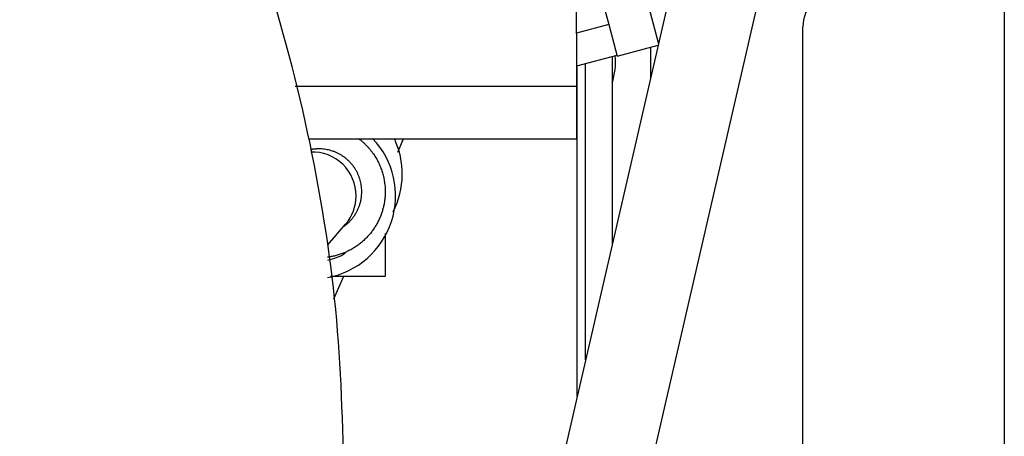
# Model space of a CAD drawing. Units: inches. Extents: x 0 to 17, y 0 to 11.
# Drawn here: x 14.4 to 14.8, y 5.9 to 6.1 of the extents above; entities that cross this region are included whole.
import ezdxf

# ---------------------------------------------------------------- set-up
doc = ezdxf.new("R2010")
doc.units = ezdxf.units.IN
doc.header["$MEASUREMENT"] = 0
for name, color, linetype in [('012T-8-8_02_27', 7, 'Continuous'), ('300-03352_02_27', 7, 'Continuous'), ('38218324', 7, 'Continuous'), ('46341422_HOSE', 7, 'Continuous'), ('5237_AUX_DRIVE_0', 7, 'Continuous'), ('600-03424_02_27', 7, 'Continuous'), ('600-03943(DEFAUL', 7, 'Continuous'), ('7830_02_27', 7, 'Continuous'), ('Default', 7, 'Continuous')]:
    doc.layers.add(name, color=color, linetype=linetype)

# ---------------------------------------------------------------- blocks, each defined once
blk = doc.blocks.new('SE')
at = {"layer": '012T-8-8_02_27', "color": 7, "linetype": 'Continuous', "lineweight": 30}
for p, q in [((14.66664368845988, 6.17470234413846), (14.68166778019943, 6.118535766300752)), ((14.65280836953932, 6.152645710917843), (14.65966086902082, 6.127028092749445)), ((14.65966086902082, 6.127028092749446), (14.645348231989, 6.123199581558641)), ((14.65966086902082, 6.127028092749445), (14.66341716113413, 6.112985441984237)), ((14.66341716113412, 6.112985441984239), (14.68150375837715, 6.117823456096842)), ((14.66331777203201, 6.113357001599092), (14.645348231989, 6.108550299312483))]:
    blk.add_line(p, q, dxfattribs=at)
at = {"layer": '300-03352_02_27', "color": 7, "linetype": 'Continuous', "lineweight": 30}
for p, q in [((14.66122164096427, 6.112796303997918), (14.66122164096427, 6.029742742264473)), ((14.64572164096427, 5.962429698137494), (14.64572164096427, 6.108650183103106)), ((14.64944164096427, 5.978584828727972), (14.64944164096427, 6.10964525211786))]:
    blk.add_line(p, q, dxfattribs=at)
at = {"layer": '38218324', "color": 7, "linetype": 'Continuous', "lineweight": 30}
blk.add_open_spline([(14.54260256368561, 5.921931819153006), (14.54202360537407, 5.950916692373985), (14.54065246274567, 5.999939886139642), (14.52777462832151, 6.079999130884867), (14.50681351510626, 6.1566639161167), (14.47754064732909, 6.230839682362518), (14.43961105439632, 6.303412776195207), (14.4110179641129, 6.344056756755941), (14.39386804987361, 6.368028877107585)], degree=3, knots=[0, 0, 0, 0, 0.1652296358819967, 0.3310653744983109, 0.4975282565688193, 0.6645100575199571, 0.832009255140067, 1, 1, 1, 1], dxfattribs=at)
at = {"layer": '46341422_HOSE', "color": 7, "linetype": 'Continuous', "lineweight": 30}
for p, q in [((14.72633474664027, 6.312514442626614), (14.57169439011415, 5.640945852777942)), ((14.60945619659288, 5.632250539588477), (14.76409655311901, 6.303819129437149))]:
    blk.add_line(p, q, dxfattribs=at)
at = {"layer": '5237_AUX_DRIVE_0', "color": 7, "linetype": 'Continuous', "lineweight": 30}
for p, q in [((14.56636089686492, 6.070535791924694), (14.5689228399821, 6.076420774674977)), ((14.53544677726986, 6.029476297841324), (14.54326504053247, 6.038680439066128)), ((14.56076259974594, 6.034469817037976), (14.56075669631401, 6.01569104067911)), ((14.53652155553286, 6.015698659413222), (14.56075669631401, 6.01569104067911)), ((14.53811229143169, 6.005646546500325), (14.54248751862439, 6.015696783909922))]:
    blk.add_line(p, q, dxfattribs=at)
for centre, radius, start, end in [((14.5285084965016, 6.051255680851265), 0.0368302707860628, 280.4191642743819, 43.51892714569893), ((14.53149439738339, 6.060885726920739), 0.03683027078606334, 333.0324961069972, 25.1331938254304), ((14.52849365432852, 6.051227680929904), 0.01938110236220473, 0, 91.8161658402848), ((14.52849365432852, 6.051227680929904), 0.01938110236220473, 319.6544664285194, 0), ((14.52847880646578, 6.051199681008255), 0.02931934226338446, 283.7610057792173, 300.1903331888179)]:
    blk.add_arc(centre, radius, start, end, dxfattribs=at)
for points, weights, knots in [([(14.54898204816025, 6.07654346944011), (14.55676723885974, 6.070745632817649), (14.56077089379297, 6.062205065487289), (14.56077089379297, 6.053071112826036), (14.56077089379297, 6.037829971843433), (14.55076721523466, 6.026027038784018), (14.53519924443987, 6.024035189276559)], [1.003231103635707, 0.9846783178501104, 1.046022194136208, 1.187262732494, 0.9689502090505995, 0.9415206655952472, 1.104974102127943], [0.2045968730601873, 0.2045968730601873, 0.2045968730601873, 0.2045968730601873, 0.5000000000000024, 0.5000000000000024, 0.5000000000000024, 0.9565983875814419, 0.9565983875814419, 0.9565983875814419, 0.9565983875814419]), ([(14.54256846981077, 6.037754270066831), (14.54773123014523, 6.041487246524172), (14.55039687804494, 6.04707524235606), (14.55039687804494, 6.053071112826035), (14.55039687804494, 6.064085889161865), (14.54262073534451, 6.071976537007824), (14.53147955521018, 6.071976537007686)], [1.004084667916465, 0.9829235990429146, 1.043982953902093, 1.187262732494, 0.9481986781926881, 0.9380307634134105, 1.156758988156167], [0.2003318231720499, 0.2003318231720499, 0.2003318231720499, 0.2003318231720499, 0.4999999999957666, 0.4999999999957666, 0.4999999999957666, 1, 1, 1, 1])]:
    blk.add_rational_spline(points, weights, degree=3, knots=knots, dxfattribs=at)
blk.add_rational_spline([(14.53147955521018, 6.071976537007686), (14.5302119047774, 6.071976537007669), (14.52893555811989, 6.071849604346201), (14.52766505944846, 6.071588212589813)], [1.156758988144637, 1.126862043318525, 1.101241538972068, 1.079897475105266], degree=3, dxfattribs=at)
at = {"layer": '600-03424_02_27', "color": 7, "linetype": 'Continuous', "lineweight": 30}
for p, q in [((14.83466974096426, 6.141429713418162), (14.83466974096426, 5.397429713418163)), ((14.74554474096426, 5.498432482721261), (14.74554474096426, 6.125929713418161)), ((14.67814454096426, 6.116924893419048), (14.67814454096426, 6.103235123842265))]:
    blk.add_line(p, q, dxfattribs=at)
blk.add_arc((14.76104474096426, 6.125929713418162), 0.01549999999999992, 90, 180, dxfattribs=at)
at = {"layer": '600-03943(DEFAUL', "color": 7, "linetype": 'Continuous', "lineweight": 30}
blk.add_arc((14.63164454096426, 6.110429713418154), 0.03100000000000011, 342.573133360331, 5.025056677121229, dxfattribs=at)
at = {"layer": '7830_02_27', "color": 7, "linetype": 'Continuous', "lineweight": 30}
for p, q in [((14.645348231989, 6.122932979399387), (14.645348231989, 6.186263294360017)), ((14.645348231989, 6.122932979399387), (14.645348231989, 6.099670774674977)), ((14.52089073770802, 6.099670774674977), (14.645348231989, 6.099670774674977)), ((14.645348231989, 6.099670774674977), (14.645348231989, 6.076420774674977)), ((14.52691234705727, 6.076420774674977), (14.645348231989, 6.076420774674977))]:
    blk.add_line(p, q, dxfattribs=at)

msp = doc.modelspace()

# ---------------------------------------------------------------- block references
at = {"layer": 'Default'}
msp.add_blockref('SE', (0, 0), dxfattribs=at)

doc.saveas('drawing.dxf')
